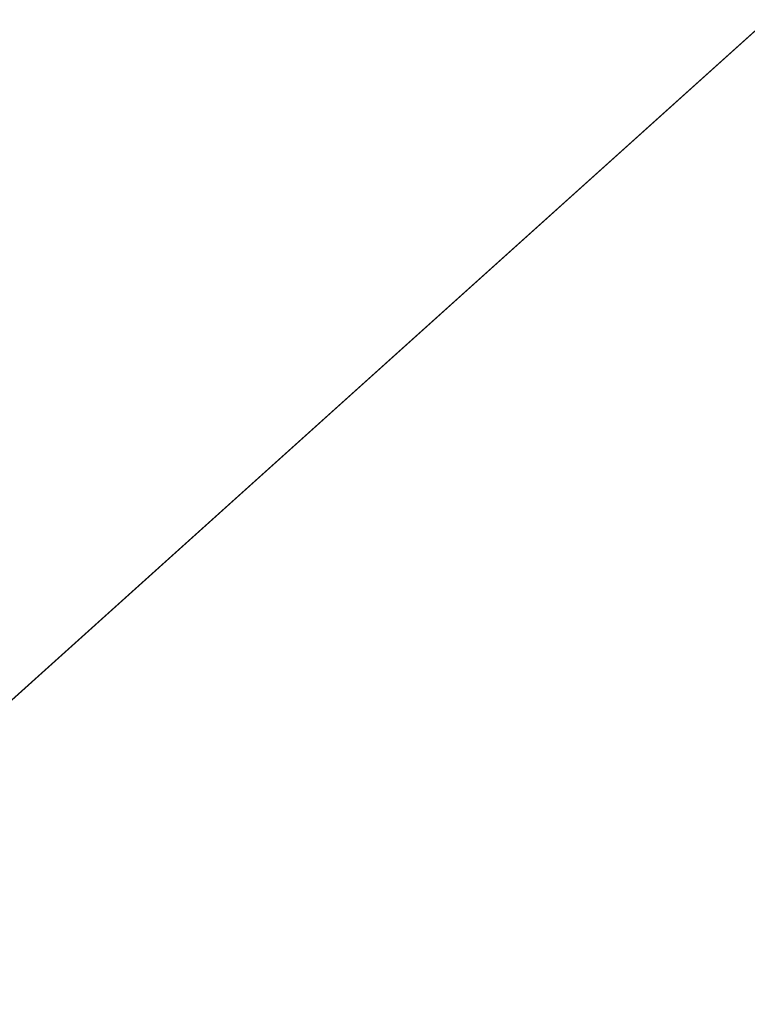
# Model space of a CAD drawing. Units: inches. Extents: x 0 to 204, y 0 to 264.
# Drawn here: x 91 to 93, y 161 to 164 of the extents above; entities that cross this region are included whole.
import ezdxf

# ---------------------------------------------------------------- set-up
doc = ezdxf.new("R2010")
doc.units = ezdxf.units.IN
doc.header["$MEASUREMENT"] = 0
doc.layers.get('0').update_dxf_attribs({"color": 10})

# ---------------------------------------------------------------- blocks, each defined once
blk = doc.blocks.new('CAMPO-BR2-M-3D')
at = {"lineweight": 18}
for points in [[(11.75, -7.5, 0.25), (11.75, 7.5, 0.25), (-11.75, 7.5, 0.25), (-11.75, -7.5, 0.25)], [(-11.75, -7.5), (-11.75, 7.5), (11.75, 7.5), (11.75, -7.5)], [(-11.4697, -1.9461, 40.75), (-11.4697, -1.9461, 41), (-3.0968, 5.5928, 41), (-3.0968, 5.5928, 40.75)], [(-2.4262, 5.2056, 41), (-4.7687, -5.815, 41), (-4.7687, -5.815, 40.75), (-2.4262, 5.2056, 40.75)]]:
    blk.add_3dface(points, dxfattribs=at)
for points, invisible_edges in [([(-9.5914, -2.087, 41), (-8.8061, -2.0315, 41), (-3.0968, 5.5928, 41), (-11.4697, -1.9461, 41)], 10), ([(-3.0968, 5.5928, 40.75), (-8.8061, -2.0315, 40.75), (-9.5914, -2.087, 40.75), (-11.4697, -1.9461, 40.75)], 5), ([(-8.8061, -2.0315, 41), (-8.0299, -2.1624, 41), (-3.0968, 5.5928, 41)], 14), ([(-8.0299, -2.1624, 40.75), (-8.8061, -2.0315, 40.75), (-3.0968, 5.5928, 40.75)], 14), ([(-7.3062, -2.4724, 41), (-3.0968, 5.5928, 41), (-8.0299, -2.1624, 41)], 3), ([(-8.0299, -2.1624, 40.75), (-3.0968, 5.5928, 40.75), (-7.3062, -2.4724, 40.75)], 3), ([(-7.3062, -2.4724, 41), (-6.6759, -2.9441, 41), (-2.4262, 5.2056, 41), (-3.0968, 5.5928, 41)], 10), ([(-7.3062, -2.4724, 40.75), (-3.0968, 5.5928, 40.75), (-2.4262, 5.2056, 40.75), (-6.6759, -2.9441, 40.75)], 5), ([(-6.6759, -2.9441, 41), (-6.1744, -3.551, 41), (-2.4262, 5.2056, 41)], 14), ([(-6.6759, -2.9441, 40.75), (-2.4262, 5.2056, 40.75), (-6.1744, -3.551, 40.75)], 3), ([(-6.1744, -3.551, 41), (-5.8298, -4.2588, 41), (-2.4262, 5.2056, 41)], 14), ([(-5.8298, -4.2588, 40.75), (-6.1744, -3.551, 40.75), (-2.4262, 5.2056, 40.75), (-4.7687, -5.815, 40.75)], 10), ([(-5.8298, -4.2588, 41), (-5.6616, -5.0279, 41), (-4.7687, -5.815, 41), (-2.4262, 5.2056, 41)], 10)]:
    blk.add_3dface(points, dxfattribs=dict(at, invisible_edges=invisible_edges))

msp = doc.modelspace()

# ---------------------------------------------------------------- linework, layer by layer
at = {"lineweight": 18, "invisible_edges": 15}
for points in [[(99.06613, 148.64306, 0.25), (106.70268, 153.74564, 0.25), (92.13285, 171.49904, 0.25), (84.72505, 160.41249, 0.25)], [(92.13285, 171.49904), (101.31725, 171.49904), (108.49447, 158.0714), (106.70268, 153.74564)], [(99.06613, 148.64306), (92.13285, 171.49904), (106.70268, 153.74564), (103.39189, 150.43485)], [(99.06613, 145.94047, 0.25), (106.70268, 151.04305, 0.25), (92.13285, 168.79644, 0.25), (84.72505, 157.70989, 0.25)], [(92.13285, 168.79644), (101.31725, 168.79644), (108.49447, 155.36881), (106.70268, 151.04305)], [(99.06613, 145.94047), (92.13285, 168.79644), (106.70268, 151.04305), (103.39189, 147.73225)], [(92.18148, 164.18424, 25.52124), (91.2977, 163.60066, 23.72903), (91.16214, 163.91929, 25.41237)], [(91.2977, 163.60066, 23.72903), (92.18148, 164.18424, 25.52124), (92.17134, 163.78667, 23.61136)], [(91.82657, 163.87662, 32.21102), (91.40198, 164.08654, 34.15616), (90.33951, 163.61339, 33.06365)], [(93.84651, 163.86473, 34.58348), (92.08573, 163.49275, 33.97603), (93.24658, 164.03892, 36.12513)], [(92.17134, 163.78667, 23.61136), (93.38356, 163.98491, 23.45702), (92.73045, 163.61252, 21.88622)], [(93.38356, 163.98491, 23.45702), (93.97353, 163.68119, 20.89313), (92.73045, 163.61252, 21.88622)], [(90.43229, 163.37403, 23.8228), (91.16214, 163.91929, 25.41237), (91.2977, 163.60066, 23.72903)], [(92.72716, 163.42478, 34.02529), (93.3436, 163.88676, 36.26355), (93.65834, 163.68337, 34.80081)], [(91.82657, 163.87662, 32.21102), (90.48195, 163.44095, 31.36392), (91.93281, 163.69407, 30.47779)], [(92.08573, 163.49275, 33.97603), (93.84651, 163.86473, 34.58348), (93.65135, 163.62464, 32.92837)], [(91.50517, 163.41066, 22.35597), (91.2977, 163.60066, 23.72903), (92.17134, 163.78667, 23.61136)], [(92.73045, 163.61252, 21.88622), (91.50517, 163.41066, 22.35597), (92.17134, 163.78667, 23.61136)], [(92.74006, 163.46314, 23.02289), (93.66867, 163.80175, 24.0237), (92.27039, 163.69334, 24.51211)], [(93.57413, 163.29938, 21.38234), (93.66867, 163.80175, 24.0237), (92.74006, 163.46314, 23.02289)], [(92.59738, 163.71339, 29.0077), (92.16676, 163.54724, 27.6822), (93.3046, 163.77693, 27.72568)], [(92.16676, 163.54724, 27.6822), (92.86703, 163.61129, 26.25), (93.3046, 163.77693, 27.72568)], [(91.02448, 163.75135, 25.83502), (90.83987, 163.32744, 24.24916), (92.27039, 163.69334, 24.51211)], [(91.53183, 163.45687, 28.8399), (92.16676, 163.54724, 27.6822), (92.59738, 163.71339, 29.0077)], [(91.93281, 163.69407, 30.47779), (91.53183, 163.45687, 28.8399), (92.59738, 163.71339, 29.0077)], [(90.62439, 163.26851, 29.66418), (91.53183, 163.45687, 28.8399), (91.93281, 163.69407, 30.47779)], [(92.27039, 163.69334, 24.51211), (90.83987, 163.32744, 24.24916), (91.54382, 163.21089, 22.89923)], [(92.74006, 163.46314, 23.02289), (92.27039, 163.69334, 24.51211), (91.54382, 163.21089, 22.89923)], [(93.65834, 163.68337, 34.80081), (94.3787, 163.60657, 33.6365), (92.72716, 163.42478, 34.02529)], [(93.97353, 163.68119, 20.89313), (92.86741, 163.37899, 19.835), (92.73045, 163.61252, 21.88622)], [(92.86741, 163.37899, 19.835), (93.97353, 163.68119, 20.89313), (93.79422, 163.40824, 18.37258)], [(89.9612, 163.08587, 34.61344), (91.54265, 163.67672, 36.20297), (92.08573, 163.49275, 33.97603)], [(91.38251, 163.15798, 34.13295), (92.12234, 163.62723, 36.31932), (92.72716, 163.42478, 34.02529)], [(91.75822, 163.23663, 20.71686), (91.50517, 163.41066, 22.35597), (92.73045, 163.61252, 21.88622)], [(92.86741, 163.37899, 19.835), (91.75822, 163.23663, 20.71686), (92.73045, 163.61252, 21.88622)], [(93.65135, 163.62464, 32.92837), (92.26719, 163.37079, 32.704), (92.08573, 163.49275, 33.97603)], [(93.65135, 163.62464, 32.92837), (92.44871, 163.28321, 31.43107), (92.26719, 163.37079, 32.704)], [(93.65135, 163.62464, 32.92837), (93.77138, 163.45191, 30.81056), (92.44871, 163.28321, 31.43107)], [(92.72716, 163.42478, 34.02529), (94.3787, 163.60657, 33.6365), (93.39715, 163.27987, 31.77058)], [(91.50517, 163.41066, 22.35597), (90.43229, 163.37403, 23.8228), (91.2977, 163.60066, 23.72903)], [(93.16169, 163.46248, 34.94994), (92.14333, 163.56311, 36.3331), (91.92504, 163.22254, 34.91105)], [(92.16676, 163.54724, 27.6822), (90.78398, 163.21007, 27.75163), (91.94972, 163.4018, 26.25)], [(90.78398, 163.21007, 27.75163), (92.16676, 163.54724, 27.6822), (91.53183, 163.45687, 28.8399)], [(92.08573, 163.49275, 33.97603), (91.2593, 163.09207, 32.18108), (90.08368, 162.85722, 32.94607)], [(91.2593, 163.09207, 32.18108), (92.08573, 163.49275, 33.97603), (92.26719, 163.37079, 32.704)], [(91.28233, 163.09145, 14.54999), (90.90119, 163.46612, 14.32666), (90.87032, 163.2322, 14.51064)], [(90.90119, 163.46612, 14.32666), (91.28233, 163.09145, 14.54999), (91.13375, 163.31264, 14.26138)], [(92.25087, 163.08856, 21.38594), (92.74006, 163.46314, 23.02289), (91.54382, 163.21089, 22.89923)], [(92.58845, 163.13481, 33.65522), (93.16169, 163.46248, 34.94994), (91.92504, 163.22254, 34.91105)], [(93.57413, 163.29938, 21.38234), (92.74006, 163.46314, 23.02289), (92.25087, 163.08856, 21.38594)], [(93.77138, 163.45191, 30.81056), (92.54332, 163.20556, 30.01061), (92.44871, 163.28321, 31.43107)], [(93.77138, 163.45191, 30.81056), (93.66, 163.35192, 29.01228), (92.54332, 163.20556, 30.01061)], [(94.65153, 163.39624, 33.46387), (93.16169, 163.46248, 34.94994), (92.58845, 163.13481, 33.65522)], [(91.07654, 163.40499, 36.36708), (91.38251, 163.15798, 34.13295), (90.15792, 162.98086, 34.92871)], [(91.50517, 163.41066, 22.35597), (91.75822, 163.23663, 20.71686), (90.63205, 163.08864, 21.49666)], [(91.80919, 163.01869, 32.19077), (91.38251, 163.15798, 34.13295), (92.72716, 163.42478, 34.02529)], [(91.80919, 163.01869, 32.19077), (92.72716, 163.42478, 34.02529), (93.39715, 163.27987, 31.77058)], [(92.86741, 163.37899, 19.835), (93.79422, 163.40824, 18.37258), (92.40057, 163.09538, 17.60394)], [(93.79422, 163.40824, 18.37258), (93.44914, 163.24876, 16.39521), (92.40057, 163.09538, 17.60394)], [(92.84409, 163.19896, 27.58375), (94.17403, 163.40185, 27.61691), (93.61456, 163.34902, 26.25)], [(94.17403, 163.40185, 27.61691), (92.84409, 163.19896, 27.58375), (93.66, 163.35192, 29.01228)], [(91.96142, 163.10782, 19.0995), (91.75822, 163.23663, 20.71686), (92.86741, 163.37899, 19.835)], [(92.86741, 163.37899, 19.835), (92.40057, 163.09538, 17.60394), (91.96142, 163.10782, 19.0995)], [(92.58845, 163.13481, 33.65522), (92.70812, 162.93678, 32.14698), (94.65153, 163.39624, 33.46387)], [(94.65153, 163.39624, 33.46387), (92.70812, 162.93678, 32.14698), (93.77236, 163.00783, 31.28253)], [(91.2593, 163.09207, 32.18108), (92.26719, 163.37079, 32.704), (92.44871, 163.28321, 31.43107)], [(91.91962, 163.02592, 28.7891), (93.66, 163.35192, 29.01228), (92.84409, 163.19896, 27.58375)], [(93.66, 163.35192, 29.01228), (91.91962, 163.02592, 28.7891), (92.54332, 163.20556, 30.01061)], [(90.83987, 163.32744, 24.24916), (90.31914, 162.89413, 22.80773), (91.54382, 163.21089, 22.89923)], [(91.38173, 162.99699, 14.32123), (91.13375, 163.31264, 14.26138), (91.31357, 163.11762, 14.41678)], [(91.13375, 163.31264, 14.26138), (91.38173, 162.99699, 14.32123), (91.18039, 163.11329, 14.15519)], [(91.13375, 163.31264, 14.26138), (91.28233, 163.09145, 14.54999), (91.31357, 163.11762, 14.41678)], [(93.35673, 163.3038, 36.28311), (92.74411, 162.7641, 34.04783), (94.19544, 163.11767, 34.84864)], [(91.38126, 162.98115, 30.51685), (91.2593, 163.09207, 32.18108), (92.44871, 163.28321, 31.43107)], [(92.54332, 163.20556, 30.01061), (91.38126, 162.98115, 30.51685), (92.44871, 163.28321, 31.43107)], [(92.87488, 163.09351, 30.45519), (91.80919, 163.01869, 32.19077), (93.39715, 163.27987, 31.77058)], [(92.99567, 163.00582, 19.90523), (93.57413, 163.29938, 21.38234), (92.25087, 163.08856, 21.38594)], [(93.90083, 163.20297, 29.41722), (92.87488, 163.09351, 30.45519), (93.39715, 163.27987, 31.77058)], [(92.99567, 163.00582, 19.90523), (93.91696, 163.00109, 18.74657), (93.57413, 163.29938, 21.38234)], [(90.83181, 162.80326, 19.17052), (91.75822, 163.23663, 20.71686), (91.96142, 163.10782, 19.0995)], [(91.98244, 162.91939, 15.98022), (93.44914, 163.24876, 16.39521), (92.58888, 162.99238, 14.49502)], [(93.44914, 163.24876, 16.39521), (91.98244, 162.91939, 15.98022), (92.40057, 163.09538, 17.60394)], [(92.93099, 163.23217, 30), (93.71877, 162.08541, 23.67621), (92.77941, 162.01323, 23.51457)], [(91.54382, 163.21089, 22.89923), (90.31914, 162.89413, 22.80773), (90.85469, 162.76514, 21.27564)], [(91.92504, 163.22254, 34.91105), (90.40414, 163.11069, 36.43033), (90.82365, 162.79303, 34.04876)], [(91.57365, 162.79182, 32.85612), (91.92504, 163.22254, 34.91105), (90.82365, 162.79303, 34.04876)], [(92.25087, 163.08856, 21.38594), (91.54382, 163.21089, 22.89923), (90.85469, 162.76514, 21.27564)], [(91.38126, 162.98115, 30.51685), (92.54332, 163.20556, 30.01061), (91.91962, 163.02592, 28.7891)], [(92.58845, 163.13481, 33.65522), (91.92504, 163.22254, 34.91105), (91.57365, 162.79182, 32.85612)], [(92.87488, 163.09351, 30.45519), (93.90083, 163.20297, 29.41722), (92.5944, 162.97078, 28.9946)], [(93.90083, 163.20297, 29.41722), (93.35023, 163.08547, 27.75786), (92.5944, 162.97078, 28.9946)], [(91.705, 162.95563, 27.49582), (92.84409, 163.19896, 27.58375), (92.09407, 163.00156, 26.25)], [(91.91962, 163.02592, 28.7891), (92.84409, 163.19896, 27.58375), (91.705, 162.95563, 27.49582)], [(91.38251, 163.15798, 34.13295), (91.80919, 163.01869, 32.19077), (90.31997, 162.7236, 33.03494)], [(92.70812, 162.93678, 32.14698), (92.58845, 163.13481, 33.65522), (91.57365, 162.79182, 32.85612)], [(91.03158, 162.74082, 16.83356), (91.96142, 163.10782, 19.0995), (92.40057, 163.09538, 17.60394)], [(91.38173, 162.99699, 14.32123), (91.37128, 162.85459, 14.24161), (91.18039, 163.11329, 14.15519)], [(91.18711, 162.88573, 14.12914), (91.18039, 163.11329, 14.15519), (91.37128, 162.85459, 14.24161)], [(91.69542, 162.70027, 14.50027), (91.31357, 163.11762, 14.41678), (91.28233, 163.09145, 14.54999)], [(91.68913, 162.69452, 14.43557), (91.38173, 162.99699, 14.32123), (91.31357, 163.11762, 14.41678)], [(92.74411, 162.7641, 34.04783), (94.1154, 162.82321, 33.1658), (94.19544, 163.11767, 34.84864)], [(90.20615, 162.74719, 31.27147), (91.2593, 163.09207, 32.18108), (91.38126, 162.98115, 30.51685)], [(91.76523, 162.74545, 19.64294), (92.25087, 163.08856, 21.38594), (90.85469, 162.76514, 21.27564)], [(91.03158, 162.74082, 16.83356), (92.40057, 163.09538, 17.60394), (91.98244, 162.91939, 15.98022)], [(91.07273, 161.91969, 23.5759), (91.90185, 163.08607, 30), (92.00344, 161.81096, 22.61064)], [(91.64138, 162.65086, 14.67705), (91.28233, 163.09145, 14.54999), (91.18711, 162.88573, 14.62914)], [(91.76523, 162.74545, 19.64294), (92.99567, 163.00582, 19.90523), (92.25087, 163.08856, 21.38594)], [(91.80496, 162.86845, 30.40151), (92.87488, 163.09351, 30.45519), (92.5944, 162.97078, 28.9946)], [(91.80919, 163.01869, 32.19077), (92.87488, 163.09351, 30.45519), (91.80496, 162.86845, 30.40151)], [(91.90185, 163.08607, 30), (92.77941, 162.01323, 23.51457), (92.00344, 161.81096, 22.61064)], [(92.32791, 162.88902, 27.59114), (92.5944, 162.97078, 28.9946), (93.35023, 163.08547, 27.75786)], [(93.35023, 163.08547, 27.75786), (92.86149, 162.96525, 26.25), (92.32791, 162.88902, 27.59114)], [(91.40198, 162.50269, 34.15616), (92.74411, 162.7641, 34.04783), (92.14209, 163.04985, 36.33769)], [(91.91962, 163.02592, 28.7891), (90.32863, 162.63716, 29.59686), (91.38126, 162.98115, 30.51685)], [(90.46547, 162.64662, 27.72713), (91.91962, 163.02592, 28.7891), (91.705, 162.95563, 27.49582)], [(90.86497, 163.02699, 14.07062), (91.27068, 162.79432, 14.16041), (91.00853, 162.80417, 14.23921)], [(91.80496, 162.86845, 30.40151), (90.46457, 162.61426, 31.33796), (91.80919, 163.01869, 32.19077)], [(91.37128, 162.85459, 14.24161), (91.38173, 162.99699, 14.32123), (91.64138, 162.65086, 14.3235)], [(91.76523, 162.74545, 19.64294), (92.65927, 162.76183, 18.18549), (92.99567, 163.00582, 19.90523)], [(92.70812, 162.93678, 32.14698), (92.51446, 162.72776, 30.65051), (93.77236, 163.00783, 31.28253)], [(92.51446, 162.72776, 30.65051), (93.55795, 162.80789, 29.3879), (93.77236, 163.00783, 31.28253)], [(93.91696, 163.00109, 18.74657), (92.99567, 163.00582, 19.90523), (92.65927, 162.76183, 18.18549)], [(93.91696, 163.00109, 18.74657), (92.65927, 162.76183, 18.18549), (93.41082, 162.75792, 16.51477)], [(92.5944, 162.97078, 28.9946), (91.58515, 162.73219, 28.64067), (91.80496, 162.86845, 30.40151)], [(92.5944, 162.97078, 28.9946), (92.32791, 162.88902, 27.59114), (91.58515, 162.73219, 28.64067)], [(92.51446, 162.72776, 30.65051), (92.70812, 162.93678, 32.14698), (91.30504, 162.53188, 31.42401)], [(92.70812, 162.93678, 32.14698), (91.57365, 162.79182, 32.85612), (91.30504, 162.53188, 31.42401)], [(95.48445, 162.65174, 29.26348), (94.25128, 162.91116, 28.64757), (92.13024, 162.25439, 29.12542)], [(90.77123, 162.51696, 27.741), (91.58515, 162.73219, 28.64067), (92.32791, 162.88902, 27.59114)], [(90.77123, 162.51696, 27.741), (92.32791, 162.88902, 27.59114), (91.9428, 162.75988, 26.25)], [(91.41866, 162.44723, 14.71678), (91.18711, 162.88573, 14.62914), (91.0888, 162.73421, 14.62947)], [(90.60918, 162.50492, 29.64098), (91.80496, 162.86845, 30.40151), (91.58515, 162.73219, 28.64067)], [(91.09835, 162.83163, 36.38458), (90.17992, 162.35661, 34.95024), (91.40198, 162.50269, 34.15616)], [(94.1154, 162.82321, 33.1658), (92.74411, 162.7641, 34.04783), (93.41383, 162.53971, 31.79084)], [(91.35113, 162.38548, 14.37527), (91.07621, 162.63654, 14.45891), (91.00853, 162.80417, 14.23921)], [(91.00853, 162.80417, 14.23921), (91.27068, 162.79432, 14.16041), (91.46316, 162.48791, 14.25879)], [(93.53001, 162.72932, 28.04281), (93.55795, 162.80789, 29.3879), (92.4747, 162.58583, 29.01638)], [(93.55795, 162.80789, 29.3879), (92.51446, 162.72776, 30.65051), (92.4747, 162.58583, 29.01638)], [(90.82365, 162.79303, 34.04876), (90.39502, 162.4134, 32.46676), (91.57365, 162.79182, 32.85612)], [(91.30504, 162.53188, 31.42401), (91.57365, 162.79182, 32.85612), (90.39502, 162.4134, 32.46676)], [(90.57062, 162.48445, 19.83891), (91.76523, 162.74545, 19.64294), (90.85469, 162.76514, 21.27564)], [(91.76523, 162.74545, 19.64294), (90.57062, 162.48445, 19.83891), (90.79239, 162.37359, 18.35907)], [(92.65927, 162.76183, 18.18549), (90.79239, 162.37359, 18.35907), (91.70861, 162.47585, 16.95649)], [(91.76523, 162.74545, 19.64294), (90.79239, 162.37359, 18.35907), (92.65927, 162.76183, 18.18549)], [(91.40198, 162.50269, 34.15616), (91.82657, 162.29277, 32.21102), (92.74411, 162.7641, 34.04783)], [(93.41082, 162.75792, 16.51477), (92.65927, 162.76183, 18.18549), (91.70861, 162.47585, 16.95649)], [(91.70861, 162.47585, 16.95649), (92.52712, 162.53782, 14.49731), (93.41082, 162.75792, 16.51477)], [(91.82657, 162.29277, 32.21102), (93.41383, 162.53971, 31.79084), (92.74411, 162.7641, 34.04783)], [(93.13424, 162.74622, 28.61656), (93.03526, 162.69178, 28.60149), (93.02948, 162.72624, 28.61953)], [(93.02948, 162.72624, 28.61953), (93.10727, 162.73794, 28.63345), (93.13424, 162.74622, 28.61656)], [(91.3327, 162.36863, 14.56498), (91.0888, 162.73421, 14.62947), (91.07621, 162.63654, 14.45891)], [(91.46265, 162.42293, 29.9883), (92.51446, 162.72776, 30.65051), (91.30504, 162.53188, 31.42401)], [(92.4747, 162.58583, 29.01638), (92.51446, 162.72776, 30.65051), (91.46265, 162.42293, 29.9883)], [(92.42662, 162.50564, 27.63189), (93.53001, 162.72932, 28.04281), (92.4747, 162.58583, 29.01638)], [(92.42662, 162.50564, 27.63189), (93.78247, 162.6727, 26.25), (93.53001, 162.72932, 28.04281)], [(92.88248, 162.69658, 28.6263), (93.02948, 162.72624, 28.61953), (92.89595, 162.70121, 28.61322)], [(93.02948, 162.72624, 28.61953), (92.88248, 162.69658, 28.6263), (92.98107, 162.71404, 28.63367)], [(92.89595, 162.70121, 28.61322), (93.02948, 162.72624, 28.61953), (92.94564, 162.67858, 28.60149)], [(92.98107, 162.71404, 28.63367), (93.03373, 162.67995, 28.64757), (93.10727, 162.73794, 28.63345)], [(93.02948, 162.72624, 28.61953), (92.98107, 162.71404, 28.63367), (93.10727, 162.73794, 28.63345)], [(92.89595, 162.70121, 28.61322), (92.85602, 162.66538, 28.60149), (92.7811, 162.67721, 28.62129)], [(92.88248, 162.69658, 28.6263), (92.89595, 162.70121, 28.61322), (92.7811, 162.67721, 28.62129)], [(92.88248, 162.69658, 28.6263), (92.7811, 162.67721, 28.62129), (92.79595, 162.67682, 28.63616)], [(92.88248, 162.69658, 28.6263), (92.79595, 162.67682, 28.63616), (92.88153, 162.65105, 28.64757)], [(92.88248, 162.69658, 28.6263), (92.88153, 162.65105, 28.64757), (92.98107, 162.71404, 28.63367)], [(92.67381, 162.65509, 28.62155), (92.68441, 162.65421, 28.63524), (92.7811, 162.67721, 28.62129)], [(92.67381, 162.65509, 28.62155), (92.7811, 162.67721, 28.62129), (92.7664, 162.65217, 28.60149)], [(92.68441, 162.65421, 28.63524), (92.79595, 162.67682, 28.63616), (92.7811, 162.67721, 28.62129)], [(92.68441, 162.65421, 28.63524), (92.72934, 162.62215, 28.64757), (92.79595, 162.67682, 28.63616)], [(92.71852, 161.98864, 29.53145), (95.48445, 162.65174, 29.26348), (92.13024, 162.25439, 29.12542)], [(92.67381, 162.65509, 28.62155), (92.55433, 162.63083, 28.61352), (92.5932, 162.63747, 28.62496)], [(92.67381, 162.65509, 28.62155), (92.67679, 162.63897, 28.60149), (92.55433, 162.63083, 28.61352)], [(92.68441, 162.65421, 28.63524), (92.5932, 162.63747, 28.62496), (92.55495, 162.62676, 28.63543)], [(92.65324, 162.60769, 28.64757), (92.68441, 162.65421, 28.63524), (92.55495, 162.62676, 28.63543)], [(92.67381, 162.65509, 28.62155), (92.5932, 162.63747, 28.62496), (92.68441, 162.65421, 28.63524)], [(92.71852, 161.98864, 29.53145), (96.72505, 162.13345, 29.72017), (95.48445, 162.65174, 29.26348)], [(92.4143, 162.5985, 28.62494), (92.46458, 162.60687, 28.63621), (92.50921, 162.61948, 28.62448)], [(92.49755, 162.61256, 28.60149), (92.4143, 162.5985, 28.62494), (92.50921, 162.61948, 28.62448)], [(92.55495, 162.62676, 28.63543), (92.46458, 162.60687, 28.63621), (92.57715, 162.59324, 28.64757)], [(92.50921, 162.61948, 28.62448), (92.46458, 162.60687, 28.63621), (92.55495, 162.62676, 28.63543)], [(92.55433, 162.63083, 28.61352), (92.49755, 162.61256, 28.60149), (92.50921, 162.61948, 28.62448)], [(92.55495, 162.62676, 28.63543), (92.5932, 162.63747, 28.62496), (92.50921, 162.61948, 28.62448)], [(92.50921, 162.61948, 28.62448), (92.5932, 162.63747, 28.62496), (92.55433, 162.63083, 28.61352)], [(92.3637, 162.58885, 28.6135), (92.3195, 162.57705, 28.6254), (92.4143, 162.5985, 28.62494)], [(92.4143, 162.5985, 28.62494), (92.3195, 162.57705, 28.6254), (92.36971, 162.58563, 28.63661)], [(92.3637, 162.58885, 28.6135), (92.4143, 162.5985, 28.62494), (92.49755, 162.61256, 28.60149)], [(92.42495, 162.56434, 28.64757), (92.46458, 162.60687, 28.63621), (92.36971, 162.58563, 28.63661)], [(92.4143, 162.5985, 28.62494), (92.36971, 162.58563, 28.63661), (92.46458, 162.60687, 28.63621)], [(90.8391, 162.15404, 28.76992), (92.42662, 162.50564, 27.63189), (92.4747, 162.58583, 29.01638)], [(92.4747, 162.58583, 29.01638), (91.46265, 162.42293, 29.9883), (90.8391, 162.15404, 28.76992)], [(92.15824, 162.53818, 28.63165), (92.27276, 162.53544, 28.64757), (92.3195, 162.57705, 28.6254)], [(92.22284, 162.55569, 28.6203), (92.15824, 162.53818, 28.63165), (92.3195, 162.57705, 28.6254)], [(92.3195, 162.57705, 28.6254), (92.3637, 162.58885, 28.6135), (92.22284, 162.55569, 28.6203)], [(92.22284, 162.55569, 28.6203), (92.3637, 162.58885, 28.6135), (92.3212, 162.57323, 28.60149)], [(92.27276, 162.53544, 28.64757), (92.36971, 162.58563, 28.63661), (92.3195, 162.57705, 28.6254)], [(92.15824, 162.53818, 28.63165), (92.22284, 162.55569, 28.6203), (92.12743, 162.53394, 28.61474)], [(92.12743, 162.53394, 28.61474), (92.22284, 162.55569, 28.6203), (92.23446, 162.54711, 28.60149)], [(91.46265, 162.42293, 29.9883), (91.30504, 162.53188, 31.42401), (90.33721, 162.15526, 30.56459)], [(90.39502, 162.4134, 32.46676), (90.33721, 162.15526, 30.56459), (91.30504, 162.53188, 31.42401)], [(91.82657, 162.29277, 32.21102), (92.99638, 162.31948, 30.40786), (93.41383, 162.53971, 31.79084)], [(92.04176, 162.51152, 28.62615), (92.12743, 162.53394, 28.61474), (92.01066, 162.50587, 28.61347)], [(92.06099, 162.49485, 28.60149), (92.01066, 162.50587, 28.61347), (92.12743, 162.53394, 28.61474)], [(92.04176, 162.51152, 28.62615), (92.12056, 162.50654, 28.64757), (92.15824, 162.53818, 28.63165)], [(92.12743, 162.53394, 28.61474), (92.04176, 162.51152, 28.62615), (92.15824, 162.53818, 28.63165)], [(92.99638, 162.31948, 30.40786), (94.22026, 162.48055, 30.193), (93.41383, 162.53971, 31.79084)], [(91.82657, 162.29277, 32.21102), (91.40198, 162.50269, 34.15616), (90.33951, 162.02954, 33.06365)], [(90.90622, 162.01309, 26.25), (92.42662, 162.50564, 27.63189), (90.8391, 162.15404, 28.76992)], [(91.89129, 162.47246, 28.63384), (91.96837, 162.47764, 28.64757), (92.04176, 162.51152, 28.62615)], [(91.89686, 162.47716, 28.61771), (91.89129, 162.47246, 28.63384), (92.04176, 162.51152, 28.62615)], [(92.04176, 162.51152, 28.62615), (92.01066, 162.50587, 28.61347), (91.89686, 162.47716, 28.61771)], [(92.01066, 162.50587, 28.61347), (91.97426, 162.46873, 28.60149), (91.89686, 162.47716, 28.61771)], [(89.69508, 161.98758, 16.86979), (91.70861, 162.47585, 16.95649), (90.79239, 162.37359, 18.35907)], [(90.91131, 162.13045, 14.49936), (91.70861, 162.47585, 16.95649), (89.69508, 161.98758, 16.86979)], [(91.89686, 162.47716, 28.61771), (91.79043, 162.44923, 28.62342), (91.89129, 162.47246, 28.63384)], [(91.79043, 162.44923, 28.62342), (91.89686, 162.47716, 28.61771), (91.80078, 162.41648, 28.60149)], [(91.80454, 162.44994, 28.63564), (91.89129, 162.47246, 28.63384), (91.79043, 162.44923, 28.62342)], [(91.89129, 162.47246, 28.63384), (91.80454, 162.44994, 28.63564), (91.81618, 162.44874, 28.64757)], [(93.3046, 162.19309, 27.72568), (94.22026, 162.48055, 30.193), (92.59738, 162.12954, 29.0077)], [(94.22026, 162.48055, 30.193), (92.99638, 162.31948, 30.40786), (92.59738, 162.12954, 29.0077)], [(89.17213, 161.50796, 28.78094), (92.13024, 162.25439, 29.12542), (91.81618, 162.44874, 28.64757)], [(91.80454, 162.44994, 28.63564), (91.68183, 162.41837, 28.63467), (91.72821, 162.42029, 28.64757)], [(91.80454, 162.44994, 28.63564), (91.79043, 162.44923, 28.62342), (91.68183, 162.41837, 28.63467)], [(91.68183, 162.41837, 28.63467), (91.79043, 162.44923, 28.62342), (91.70287, 162.42667, 28.6226)], [(91.79043, 162.44923, 28.62342), (91.80078, 162.41648, 28.60149), (91.70287, 162.42667, 28.6226)], [(91.46265, 162.42293, 29.9883), (90.33721, 162.15526, 30.56459), (90.8391, 162.15404, 28.76992)], [(91.64024, 162.39184, 28.64757), (91.68183, 162.41837, 28.63467), (91.59249, 162.39404, 28.63674)], [(91.59249, 162.39404, 28.63674), (91.68183, 162.41837, 28.63467), (91.6154, 162.40342, 28.62336)], [(91.6154, 162.40342, 28.62336), (91.68183, 162.41837, 28.63467), (91.70287, 162.42667, 28.6226)], [(91.6154, 162.40342, 28.62336), (91.70287, 162.42667, 28.6226), (91.62731, 162.36422, 28.60149)], [(91.59249, 162.39404, 28.63674), (91.5031, 162.37043, 28.63481), (91.55227, 162.36339, 28.64757)], [(91.52738, 162.37983, 28.62279), (91.5031, 162.37043, 28.63481), (91.59249, 162.39404, 28.63674)], [(91.59249, 162.39404, 28.63674), (91.6154, 162.40342, 28.62336), (91.52738, 162.37983, 28.62279)], [(91.6154, 162.40342, 28.62336), (91.62731, 162.36422, 28.60149), (91.52738, 162.37983, 28.62279)], [(92.77075, 160.98972, 23.52248), (93.71877, 160.96061, 23.19272), (92.9536, 162.39661, 30)], [(91.41402, 162.34531, 28.63676), (91.4643, 162.33494, 28.64757), (91.5031, 162.37043, 28.63481)], [(91.41402, 162.34531, 28.63676), (91.5031, 162.37043, 28.63481), (91.43948, 162.35564, 28.62337)], [(91.43948, 162.35564, 28.62337), (91.5031, 162.37043, 28.63481), (91.52738, 162.37983, 28.62279)], [(91.43948, 162.35564, 28.62337), (91.52738, 162.37983, 28.62279), (91.45384, 162.31197, 28.60149)], [(92.72716, 161.92307, 34.02529), (93.3436, 162.38505, 36.26355), (93.65834, 162.18166, 34.80081)], [(91.41402, 162.34531, 28.63676), (91.32484, 162.32081, 28.635), (91.37633, 162.3065, 28.64757)], [(91.35261, 162.33142, 28.6233), (91.32484, 162.32081, 28.635), (91.41402, 162.34531, 28.63676)], [(91.35261, 162.33142, 28.6233), (91.41402, 162.34531, 28.63676), (91.43948, 162.35564, 28.62337)], [(91.35261, 162.33142, 28.6233), (91.43948, 162.35564, 28.62337), (91.36711, 162.28585, 28.60149)], [(91.28836, 162.27805, 28.64757), (91.32484, 162.32081, 28.635), (91.23596, 162.2949, 28.63679)], [(91.23596, 162.2949, 28.63679), (91.32484, 162.32081, 28.635), (91.26585, 162.30679, 28.6233)], [(91.26585, 162.30679, 28.6233), (91.32484, 162.32081, 28.635), (91.35261, 162.33142, 28.6233)], [(91.26585, 162.30679, 28.6233), (91.35261, 162.33142, 28.6233), (91.28037, 162.25972, 28.60149)], [(92.99638, 162.31948, 30.40786), (91.82657, 162.29277, 32.21102), (91.93281, 162.11022, 30.47779)], [(92.99638, 162.31948, 30.40786), (91.93281, 162.11022, 30.47779), (92.59738, 162.12954, 29.0077)], [(91.82657, 162.29277, 32.21102), (90.48195, 161.8571, 31.36392), (91.93281, 162.11022, 30.47779)], [(91.23596, 162.2949, 28.63679), (91.14704, 162.26955, 28.63516), (91.20039, 162.2496, 28.64757)], [(91.17875, 162.28157, 28.62359), (91.14704, 162.26955, 28.63516), (91.23596, 162.2949, 28.63679)], [(91.26585, 162.30679, 28.6233), (91.19364, 162.23359, 28.60149), (91.17875, 162.28157, 28.62359)], [(91.26585, 162.30679, 28.6233), (91.17875, 162.28157, 28.62359), (91.23596, 162.2949, 28.63679)], [(92.71852, 161.98864, 29.53145), (92.13024, 162.25439, 29.12542), (88.75172, 161.0656, 29.1705)], [(91.94144, 162.24735, 30), (91.42255, 161.09774, 24.47571), (92.07016, 160.70516, 22.33211)], [(91.94144, 162.24735, 30), (92.07016, 160.70516, 22.33211), (92.77075, 160.98972, 23.52248)], [(92.59738, 162.12954, 29.0077), (92.16676, 161.9634, 27.6822), (93.3046, 162.19309, 27.72568)], [(92.16676, 161.9634, 27.6822), (92.86703, 162.02744, 26.25), (93.3046, 162.19309, 27.72568)], [(93.65834, 162.18166, 34.80081), (94.3787, 162.10486, 33.6365), (92.72716, 161.92307, 34.02529)], [(91.38251, 161.65628, 34.13295), (92.12234, 162.12552, 36.31932), (92.72716, 161.92307, 34.02529)], [(91.53183, 161.87302, 28.8399), (92.16676, 161.9634, 27.6822), (92.59738, 162.12954, 29.0077)], [(91.93281, 162.11022, 30.47779), (91.53183, 161.87302, 28.8399), (92.59738, 162.12954, 29.0077)], [(93.8526, 161.85474, 29.75216), (96.72505, 162.13345, 29.72017), (92.71852, 161.98864, 29.53145)], [(90.92929, 162.09809, 30), (90.46564, 160.94073, 24.08921), (91.42255, 161.09774, 24.47571)], [(90.62439, 161.68466, 29.66418), (91.53183, 161.87302, 28.8399), (91.93281, 162.11022, 30.47779)], [(92.72716, 161.92307, 34.02529), (94.3787, 162.10486, 33.6365), (93.39715, 161.77816, 31.77058)], [(93.71877, 162.08541, 23.67621), (93.28755, 161.00719, 18), (92.77941, 162.01323, 23.51457)], [(93.16169, 161.96077, 34.94994), (92.14333, 162.0614, 36.3331), (91.92504, 161.72083, 34.91105)], [(92.00344, 161.81096, 22.61064), (92.77941, 162.01323, 23.51457), (92.42817, 161.00719, 18)], [(93.8526, 161.85474, 29.75216), (92.71852, 161.98864, 29.53145), (89.50428, 160.56131, 29.75915)], [(92.16676, 161.9634, 27.6822), (90.78398, 161.62622, 27.75163), (91.94972, 161.81795, 26.25)], [(90.78398, 161.62622, 27.75163), (92.16676, 161.9634, 27.6822), (91.53183, 161.87302, 28.8399)], [(92.58845, 161.6331, 33.65522), (93.16169, 161.96077, 34.94994), (91.92504, 161.72083, 34.91105)], [(94.65153, 161.89453, 33.46387), (93.16169, 161.96077, 34.94994), (92.58845, 161.6331, 33.65522)], [(92.00344, 161.81096, 22.61064), (91.5688, 161.00719, 18), (91.07273, 161.91969, 23.5759)], [(91.80919, 161.51698, 32.19077), (91.38251, 161.65628, 34.13295), (92.72716, 161.92307, 34.02529)], [(91.80919, 161.51698, 32.19077), (92.72716, 161.92307, 34.02529), (93.39715, 161.77816, 31.77058)], [(91.07654, 161.90328, 36.36708), (91.38251, 161.65628, 34.13295), (90.15792, 161.47915, 34.92871)], [(92.58845, 161.6331, 33.65522), (92.70812, 161.43508, 32.14698), (94.65153, 161.89453, 33.46387)], [(94.65153, 161.89453, 33.46387), (92.70812, 161.43508, 32.14698), (93.77236, 161.50612, 31.28253)], [(89.79162, 160.36644, 29.90157), (94.16186, 161.49214, 29.91531), (93.8526, 161.85474, 29.75216)], [(92.87488, 161.5918, 30.45519), (91.80919, 161.51698, 32.19077), (93.39715, 161.77816, 31.77058)], [(93.90083, 161.70126, 29.41722), (92.87488, 161.5918, 30.45519), (93.39715, 161.77816, 31.77058)], [(91.92504, 161.72083, 34.91105), (90.40414, 161.60898, 36.43033), (90.82365, 161.29132, 34.04876)], [(91.57365, 161.29011, 32.85612), (91.92504, 161.72083, 34.91105), (90.82365, 161.29132, 34.04876)], [(92.58845, 161.6331, 33.65522), (91.92504, 161.72083, 34.91105), (91.57365, 161.29011, 32.85612)], [(92.87488, 161.5918, 30.45519), (93.90083, 161.70126, 29.41722), (92.5944, 161.46908, 28.9946)], [(93.90083, 161.70126, 29.41722), (93.35023, 161.58376, 27.75786), (92.5944, 161.46908, 28.9946)], [(91.38251, 161.65628, 34.13295), (91.80919, 161.51698, 32.19077), (90.31997, 161.22189, 33.03494)], [(92.70812, 161.43508, 32.14698), (92.58845, 161.6331, 33.65522), (91.57365, 161.29011, 32.85612)], [(91.80496, 161.36674, 30.40151), (92.87488, 161.5918, 30.45519), (92.5944, 161.46908, 28.9946)], [(91.80919, 161.51698, 32.19077), (92.87488, 161.5918, 30.45519), (91.80496, 161.36674, 30.40151)], [(92.32791, 161.38731, 27.59114), (92.5944, 161.46908, 28.9946), (93.35023, 161.58376, 27.75786)], [(93.35023, 161.58376, 27.75786), (92.86149, 161.46354, 26.25), (92.32791, 161.38731, 27.59114)], [(91.80496, 161.36674, 30.40151), (90.46457, 161.11255, 31.33796), (91.80919, 161.51698, 32.19077)], [(94.16186, 161.49214, 29.91531), (89.79162, 160.36644, 29.90157), (92.89274, 160.65827, 30)], [(92.70812, 161.43508, 32.14698), (92.51446, 161.22605, 30.65051), (93.77236, 161.50612, 31.28253)], [(92.51446, 161.22605, 30.65051), (93.55795, 161.30618, 29.3879), (93.77236, 161.50612, 31.28253)], [(92.5944, 161.46908, 28.9946), (91.58515, 161.23048, 28.64067), (91.80496, 161.36674, 30.40151)], [(92.5944, 161.46908, 28.9946), (92.32791, 161.38731, 27.59114), (91.58515, 161.23048, 28.64067)], [(92.51446, 161.22605, 30.65051), (92.70812, 161.43508, 32.14698), (91.30504, 161.03017, 31.42401)], [(92.70812, 161.43508, 32.14698), (91.57365, 161.29011, 32.85612), (91.30504, 161.03017, 31.42401)], [(90.77123, 161.01525, 27.741), (91.58515, 161.23048, 28.64067), (92.32791, 161.38731, 27.59114)], [(90.77123, 161.01525, 27.741), (92.32791, 161.38731, 27.59114), (91.9428, 161.25817, 26.25)], [(90.60918, 161.00321, 29.64098), (91.80496, 161.36674, 30.40151), (91.58515, 161.23048, 28.64067)], [(93.53001, 161.22761, 28.04281), (93.55795, 161.30618, 29.3879), (92.4747, 161.08412, 29.01638)], [(93.55795, 161.30618, 29.3879), (92.51446, 161.22605, 30.65051), (92.4747, 161.08412, 29.01638)], [(90.82365, 161.29132, 34.04876), (90.39502, 160.91169, 32.46676), (91.57365, 161.29011, 32.85612)], [(91.30504, 161.03017, 31.42401), (91.57365, 161.29011, 32.85612), (90.39502, 160.91169, 32.46676)], [(91.46265, 160.92122, 29.9883), (92.51446, 161.22605, 30.65051), (91.30504, 161.03017, 31.42401)], [(92.4747, 161.08412, 29.01638), (92.51446, 161.22605, 30.65051), (91.46265, 160.92122, 29.9883)], [(92.42662, 161.00393, 27.63189), (93.53001, 161.22761, 28.04281), (92.4747, 161.08412, 29.01638)], [(92.42662, 161.00393, 27.63189), (93.78247, 161.171, 26.25), (93.53001, 161.22761, 28.04281)]]:
    msp.add_3dface(points, dxfattribs=at)

# ---------------------------------------------------------------- block references
msp.add_blockref('CAMPO-BR2-M-3D', (96.72505, 158.54916))

doc.saveas('drawing.dxf')
